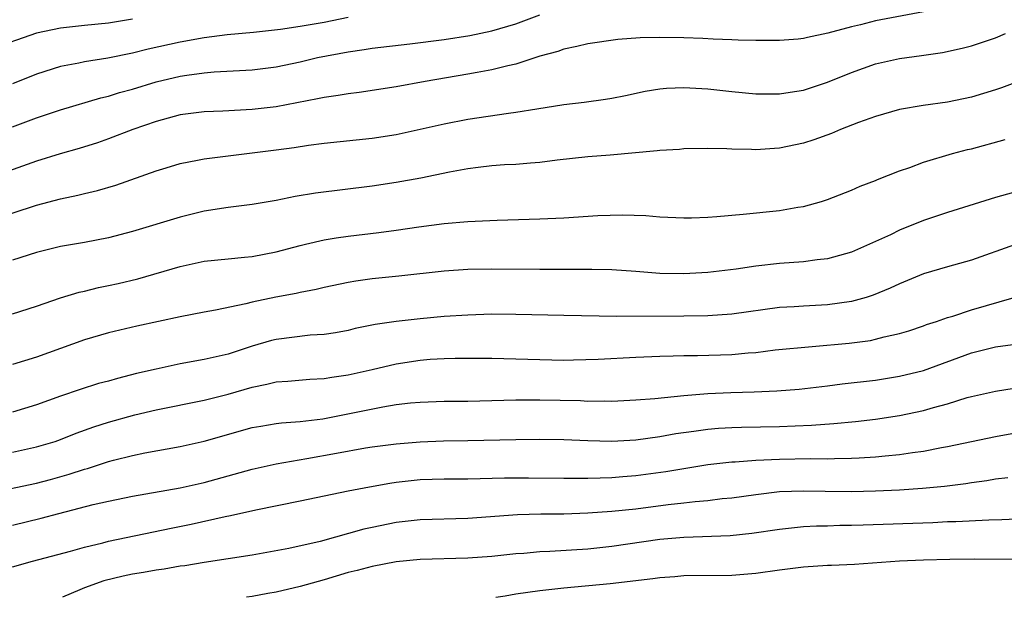
# Model space of a CAD drawing. Units: inches. Extents: x 2568000 to 2571000, y 1506000 to 1509000.
# Drawn here: x 2569918 to 2570000, y 1506000 to 1506048 of the extents above; entities that cross this region are included whole.
import ezdxf

# ---------------------------------------------------------------- set-up
doc = ezdxf.new("R2010")
doc.units = ezdxf.units.IN
doc.header["$MEASUREMENT"] = 0
doc.layers.add('LD25681506_2ft', color=80, linetype='Continuous')

msp = doc.modelspace()

# ---------------------------------------------------------------- linework, layer by layer
at = {"layer": 'LD25681506_2ft'}
for points, elevation in [([(2569993, 1506048.826), (2569989, 1506048.07), (2569987.739, 1506047.739), (2569987, 1506047.568), (2569985.029, 1506047.029), (2569983.317, 1506046.683), (2569983, 1506046.593), (2569982.541, 1506046.541), (2569981, 1506046.417), (2569979, 1506046.422), (2569977.543, 1506046.458), (2569977, 1506046.491), (2569975.461, 1506046.539), (2569974.594, 1506046.595), (2569973, 1506046.646), (2569971, 1506046.677), (2569969.362, 1506046.638), (2569967.498, 1506046.502), (2569965, 1506046.153), (2569964.08, 1506045.92), (2569963, 1506045.72), (2569962.488, 1506045.512), (2569961, 1506045.121), (2569959, 1506044.467), (2569958.326, 1506044.326), (2569957, 1506043.975), (2569955.759, 1506043.759), (2569955, 1506043.609), (2569951.427, 1506043), (2569949, 1506042.553), (2569945.919, 1506042.081), (2569945, 1506041.984), (2569944.169, 1506041.831), (2569943, 1506041.683), (2569942.446, 1506041.554), (2569939, 1506040.904), (2569937, 1506040.669), (2569934.548, 1506040.548), (2569933, 1506040.493), (2569931, 1506040.22), (2569929, 1506039.686), (2569927.036, 1506039), (2569925, 1506038.216), (2569924.097, 1506037.903), (2569922.569, 1506037.431), (2569920.984, 1506036.984), (2569919, 1506036.362), (2569915, 1506034.936)], 10498), ([(2569927, 1506048.204), (2569925, 1506047.886), (2569923, 1506047.688), (2569921, 1506047.459), (2569919, 1506047.04), (2569915, 1506045.652)], 10492), ([(2569917, 1506039.231), (2569919, 1506039.982), (2569921, 1506040.647), (2569924.358, 1506041.642), (2569925, 1506041.787), (2569925.917, 1506042.083), (2569927, 1506042.376), (2569929, 1506042.973), (2569931, 1506043.444), (2569931.535, 1506043.535), (2569933, 1506043.746), (2569933.82, 1506043.82), (2569935.937, 1506043.937), (2569937, 1506043.976), (2569939, 1506044.234), (2569941, 1506044.663), (2569942.457, 1506045), (2569945, 1506045.487), (2569946.326, 1506045.674), (2569947, 1506045.789), (2569950.143, 1506046.144), (2569953, 1506046.512), (2569955.154, 1506046.846), (2569957, 1506047.227), (2569959, 1506047.822), (2569961, 1506048.572)], 10496), ([(2569945, 1506048.339), (2569943, 1506047.942), (2569941, 1506047.599), (2569939.354, 1506047.354), (2569937.101, 1506047.101), (2569934.899, 1506046.899), (2569933, 1506046.66), (2569931, 1506046.3), (2569928.306, 1506045.694), (2569927, 1506045.37), (2569924.96, 1506044.96), (2569923, 1506044.645), (2569922.54, 1506044.54), (2569921, 1506044.254), (2569919, 1506043.622), (2569917, 1506042.823)], 10494), ([(2569915, 1506031.389), (2569919, 1506032.71), (2569921, 1506033.238), (2569922.466, 1506033.535), (2569923, 1506033.675), (2569924.079, 1506033.921), (2569925.625, 1506034.375), (2569929, 1506035.571), (2569929.819, 1506035.819), (2569931, 1506036.16), (2569932.436, 1506036.437), (2569933, 1506036.559), (2569939, 1506037.301), (2569940.493, 1506037.506), (2569941.707, 1506037.707), (2569943, 1506037.87), (2569947, 1506038.278), (2569949, 1506038.601), (2569953, 1506039.482), (2569955, 1506039.865), (2569958.374, 1506040.374), (2569959, 1506040.441), (2569960.739, 1506040.739), (2569963, 1506041.1), (2569964.7, 1506041.3), (2569966.469, 1506041.531), (2569967, 1506041.621), (2569968.146, 1506041.854), (2569969.791, 1506042.209), (2569971, 1506042.401), (2569971.548, 1506042.452), (2569973, 1506042.507), (2569973.512, 1506042.488), (2569975, 1506042.395), (2569977, 1506042.174), (2569979, 1506041.977), (2569981, 1506041.969), (2569981.87, 1506042.13), (2569983, 1506042.299), (2569985, 1506042.961), (2569987, 1506043.765), (2569989, 1506044.472), (2569991, 1506044.934), (2569992.833, 1506045.167), (2569994.582, 1506045.418), (2569996.22, 1506045.78), (2569997, 1506045.992), (2569999, 1506046.664), (2569999.833, 1506047)], 10500), ([(2570001.067, 1506043.067), (2569999.512, 1506042.488), (2569999, 1506042.312), (2569997, 1506041.699), (2569995, 1506041.287), (2569992.985, 1506041.015), (2569991, 1506040.676), (2569989, 1506040.103), (2569987.591, 1506039.591), (2569986.069, 1506039), (2569985.32, 1506038.68), (2569983.854, 1506038.146), (2569983, 1506037.873), (2569981, 1506037.44), (2569980.571, 1506037.428), (2569979, 1506037.318), (2569978.655, 1506037.345), (2569977, 1506037.366), (2569976.599, 1506037.401), (2569975, 1506037.417), (2569973, 1506037.391), (2569972.649, 1506037.352), (2569971, 1506037.266), (2569970.776, 1506037.224), (2569966.875, 1506036.876), (2569965, 1506036.727), (2569962.446, 1506036.446), (2569961, 1506036.247), (2569960.205, 1506036.205), (2569959, 1506036.096), (2569958.048, 1506036.048), (2569957, 1506035.971), (2569955.84, 1506035.84), (2569955, 1506035.723), (2569953.446, 1506035.445), (2569951.053, 1506034.947), (2569949, 1506034.575), (2569947, 1506034.278), (2569942.288, 1506033.712), (2569940.574, 1506033.426), (2569939, 1506033.1), (2569937, 1506032.749), (2569935, 1506032.502), (2569933, 1506032.186), (2569931, 1506031.706), (2569927, 1506030.503), (2569925, 1506029.971), (2569923, 1506029.586), (2569921, 1506029.253), (2569919, 1506028.764), (2569917, 1506028.114)], 10502), ([(2569917, 1506023.633), (2569919, 1506024.268), (2569921, 1506024.974), (2569922.552, 1506025.448), (2569923, 1506025.539), (2569924.177, 1506025.823), (2569925, 1506025.986), (2569925.829, 1506026.171), (2569927.444, 1506026.556), (2569931, 1506027.588), (2569933, 1506028.02), (2569935, 1506028.234), (2569936.354, 1506028.354), (2569937, 1506028.427), (2569939, 1506028.809), (2569941, 1506029.347), (2569941.438, 1506029.438), (2569943, 1506029.816), (2569944.012, 1506029.988), (2569945, 1506030.125), (2569947.574, 1506030.426), (2569949, 1506030.614), (2569950.899, 1506030.898), (2569953, 1506031.18), (2569955, 1506031.347), (2569957.447, 1506031.447), (2569961, 1506031.55), (2569963, 1506031.636), (2569965.823, 1506031.823), (2569967.902, 1506031.902), (2569969.843, 1506031.843), (2569971, 1506031.737), (2569973, 1506031.635), (2569973.647, 1506031.647), (2569975, 1506031.711), (2569975.765, 1506031.765), (2569977.953, 1506031.953), (2569981, 1506032.258), (2569982.52, 1506032.52), (2569983, 1506032.588), (2569984.493, 1506033), (2569985, 1506033.158), (2569987, 1506033.945), (2569987.726, 1506034.274), (2569989, 1506034.761), (2569989.163, 1506034.837), (2569991, 1506035.563), (2569991.85, 1506035.85), (2569993, 1506036.283), (2569995.426, 1506037), (2569996.669, 1506037.331), (2569997, 1506037.406), (2569999.82, 1506038.18)], 10504), ([(2570001, 1506033.898), (2569999, 1506033.351), (2569995, 1506032.076), (2569993, 1506031.418), (2569991, 1506030.609), (2569990.234, 1506030.234), (2569989, 1506029.658), (2569987, 1506028.769), (2569985, 1506028.217), (2569984.143, 1506028.143), (2569983, 1506027.985), (2569981, 1506027.846), (2569979, 1506027.616), (2569977.369, 1506027.369), (2569975, 1506027.083), (2569973, 1506026.965), (2569971, 1506027.011), (2569969, 1506027.176), (2569967, 1506027.304), (2569965.326, 1506027.326), (2569961, 1506027.323), (2569957, 1506027.364), (2569955, 1506027.323), (2569953, 1506027.19), (2569949.232, 1506026.768), (2569947, 1506026.544), (2569945.639, 1506026.361), (2569945, 1506026.256), (2569943, 1506025.838), (2569942.33, 1506025.67), (2569941, 1506025.409), (2569940.67, 1506025.33), (2569938.979, 1506025.022), (2569937, 1506024.617), (2569936.469, 1506024.469), (2569933.947, 1506023.946), (2569933, 1506023.784), (2569931, 1506023.397), (2569927.381, 1506022.619), (2569925, 1506022.046), (2569923, 1506021.466), (2569919, 1506020.022), (2569917, 1506019.411)], 10506), ([(2570000.605, 1506029.395), (2569997, 1506028.115), (2569995, 1506027.549), (2569993, 1506026.96), (2569991, 1506026.141), (2569990.23, 1506025.77), (2569988.812, 1506025.188), (2569988.22, 1506025), (2569987, 1506024.654), (2569985, 1506024.38), (2569983, 1506024.285), (2569982.225, 1506024.225), (2569981, 1506024.156), (2569977, 1506023.616), (2569975, 1506023.473), (2569973, 1506023.437), (2569967.422, 1506023.422), (2569963, 1506023.5), (2569959, 1506023.594), (2569957, 1506023.6), (2569955, 1506023.535), (2569953, 1506023.407), (2569951, 1506023.222), (2569949, 1506022.993), (2569947.257, 1506022.743), (2569945.596, 1506022.404), (2569945, 1506022.258), (2569943.945, 1506022.055), (2569943, 1506021.908), (2569941.848, 1506021.848), (2569939, 1506021.506), (2569938.596, 1506021.404), (2569937, 1506020.927), (2569935, 1506020.281), (2569933, 1506019.827), (2569931, 1506019.471), (2569929, 1506019.034), (2569927.351, 1506018.649), (2569925.748, 1506018.253), (2569925, 1506018.033), (2569924.181, 1506017.819), (2569922.66, 1506017.34), (2569921, 1506016.78), (2569919, 1506016.055), (2569917, 1506015.434)], 10508), ([(2569917, 1506012.106), (2569919, 1506012.533), (2569920.55, 1506013), (2569921, 1506013.153), (2569922.32, 1506013.68), (2569923.796, 1506014.204), (2569925, 1506014.594), (2569927.217, 1506015.217), (2569929, 1506015.64), (2569933, 1506016.447), (2569935, 1506016.951), (2569937, 1506017.528), (2569938.232, 1506017.768), (2569939, 1506017.97), (2569939.971, 1506018.029), (2569941.815, 1506018.185), (2569943, 1506018.234), (2569943.646, 1506018.354), (2569945, 1506018.542), (2569947.01, 1506018.99), (2569949, 1506019.463), (2569951, 1506019.782), (2569951.851, 1506019.851), (2569953, 1506019.92), (2569953.941, 1506019.941), (2569957, 1506019.927), (2569959, 1506019.887), (2569961, 1506019.82), (2569963, 1506019.782), (2569963.791, 1506019.791), (2569965.848, 1506019.849), (2569969, 1506020.027), (2569971, 1506020.113), (2569972.123, 1506020.123), (2569973, 1506020.152), (2569974.152, 1506020.152), (2569977, 1506020.243), (2569978.38, 1506020.38), (2569979, 1506020.422), (2569980.624, 1506020.624), (2569986.801, 1506021.199), (2569988.573, 1506021.427), (2569989, 1506021.515), (2569989.713, 1506021.713), (2569991, 1506021.996), (2569991.77, 1506022.23), (2569993, 1506022.634), (2569993.262, 1506022.738), (2569994.076, 1506023), (2569995, 1506023.323), (2569995.456, 1506023.456), (2569997, 1506023.981), (2570000.568, 1506025)], 10510), ([(2569915, 1506008.675), (2569919, 1506009.528), (2569920.171, 1506009.829), (2569921.738, 1506010.262), (2569923, 1506010.689), (2569923.25, 1506010.751), (2569925, 1506011.312), (2569925.43, 1506011.43), (2569927, 1506011.815), (2569928.038, 1506012.038), (2569931, 1506012.588), (2569933, 1506013.025), (2569937, 1506014.151), (2569937.718, 1506014.282), (2569939, 1506014.489), (2569939.451, 1506014.548), (2569941, 1506014.652), (2569942.882, 1506014.882), (2569947.895, 1506015.895), (2569949, 1506016.071), (2569950.211, 1506016.211), (2569951, 1506016.279), (2569953, 1506016.344), (2569955, 1506016.366), (2569959, 1506016.477), (2569961, 1506016.479), (2569964.397, 1506016.397), (2569965, 1506016.361), (2569966.377, 1506016.377), (2569967, 1506016.357), (2569969, 1506016.455), (2569970.581, 1506016.581), (2569973, 1506016.837), (2569975, 1506016.997), (2569976.922, 1506017.078), (2569978.867, 1506017.132), (2569980.775, 1506017.225), (2569982.635, 1506017.365), (2569985, 1506017.628), (2569986.208, 1506017.792), (2569989, 1506018.119), (2569991, 1506018.426), (2569993, 1506018.923), (2569997, 1506020.379), (2569999, 1506020.888), (2570000.868, 1506021.131)], 10512), ([(2569917, 1506006.018), (2569919.398, 1506006.602), (2569920.86, 1506007), (2569923.737, 1506007.736), (2569925, 1506008.022), (2569927, 1506008.429), (2569931, 1506009.126), (2569933, 1506009.573), (2569937, 1506010.687), (2569939, 1506011.124), (2569941.562, 1506011.562), (2569944.022, 1506012.022), (2569946.451, 1506012.451), (2569947, 1506012.538), (2569949, 1506012.809), (2569951, 1506012.97), (2569952.966, 1506013.034), (2569955, 1506013.066), (2569959, 1506013.166), (2569961, 1506013.199), (2569963, 1506013.165), (2569965, 1506013.066), (2569967, 1506013.015), (2569969, 1506013.131), (2569971, 1506013.408), (2569972.349, 1506013.651), (2569973.854, 1506013.854), (2569975, 1506014.028), (2569975.897, 1506014.104), (2569977, 1506014.163), (2569977.814, 1506014.186), (2569981, 1506014.241), (2569982.307, 1506014.307), (2569983.651, 1506014.349), (2569985.511, 1506014.489), (2569987.332, 1506014.669), (2569989, 1506014.856), (2569991, 1506015.152), (2569993, 1506015.574), (2569993.826, 1506015.826), (2569995, 1506016.134), (2569996.652, 1506016.652), (2569997, 1506016.745), (2569999, 1506017.201), (2570000.556, 1506017.444)], 10514), ([(2569917, 1506002.543), (2569918.666, 1506003), (2569921.838, 1506003.838), (2569923, 1506004.18), (2569924.548, 1506004.548), (2569925, 1506004.67), (2569930.227, 1506005.773), (2569931.902, 1506006.098), (2569934.732, 1506006.732), (2569935.189, 1506006.811), (2569937.295, 1506007.296), (2569941, 1506008.047), (2569945, 1506008.889), (2569946.776, 1506009.224), (2569948.482, 1506009.518), (2569949, 1506009.595), (2569951, 1506009.815), (2569953, 1506009.877), (2569955, 1506009.887), (2569958.04, 1506009.96), (2569960.036, 1506009.964), (2569963, 1506009.936), (2569964.058, 1506009.942), (2569965, 1506009.924), (2569966.031, 1506009.969), (2569967, 1506009.978), (2569967.931, 1506010.069), (2569969, 1506010.151), (2569971.507, 1506010.493), (2569975, 1506011.067), (2569977, 1506011.294), (2569977.303, 1506011.303), (2569979, 1506011.428), (2569981, 1506011.51), (2569983.562, 1506011.562), (2569985, 1506011.545), (2569985.575, 1506011.575), (2569987, 1506011.589), (2569987.637, 1506011.637), (2569989, 1506011.701), (2569989.794, 1506011.794), (2569991, 1506011.896), (2569992.072, 1506012.072), (2569993, 1506012.192), (2569994.492, 1506012.492), (2569995, 1506012.577), (2569999, 1506013.397), (2570002.036, 1506013.964)], 10516), ([(2570000.038, 1506009.962), (2569999, 1506009.843), (2569998.284, 1506009.716), (2569997, 1506009.555), (2569996.529, 1506009.471), (2569994.752, 1506009.249), (2569992.93, 1506009.07), (2569991, 1506008.934), (2569989, 1506008.839), (2569987, 1506008.79), (2569984.811, 1506008.811), (2569983, 1506008.854), (2569981, 1506008.781), (2569979, 1506008.545), (2569977, 1506008.275), (2569976.199, 1506008.199), (2569975, 1506008.047), (2569973.966, 1506007.966), (2569973, 1506007.842), (2569971.706, 1506007.706), (2569969, 1506007.36), (2569967, 1506007.144), (2569965, 1506007.003), (2569963, 1506006.942), (2569961.077, 1506006.922), (2569959.132, 1506006.868), (2569955, 1506006.559), (2569951, 1506006.461), (2569949, 1506006.237), (2569947, 1506005.833), (2569946.324, 1506005.676), (2569942.656, 1506004.655), (2569940.059, 1506004.059), (2569937, 1506003.505), (2569935, 1506003.196), (2569933, 1506002.907), (2569931.366, 1506002.634), (2569931, 1506002.594), (2569929.657, 1506002.343), (2569929, 1506002.264), (2569927.933, 1506002.067), (2569927, 1506001.917), (2569926.238, 1506001.762), (2569924.626, 1506001.374), (2569923, 1506000.798), (2569922.614, 1506000.613), (2569921.161, 1506000)], 10518), ([(2570006.804, 1506006.804), (2569999.549, 1506006.451), (2569998.445, 1506006.445), (2569995.708, 1506006.292), (2569995, 1506006.279), (2569993.781, 1506006.219), (2569987.974, 1506006.026), (2569987, 1506005.979), (2569986.024, 1506005.976), (2569985, 1506005.934), (2569984.073, 1506005.927), (2569983, 1506005.867), (2569981.728, 1506005.728), (2569981, 1506005.667), (2569978.681, 1506005.319), (2569976.875, 1506005.125), (2569973, 1506004.983), (2569971, 1506004.812), (2569967, 1506004.229), (2569965, 1506004.019), (2569961.821, 1506003.82), (2569961, 1506003.791), (2569959.659, 1506003.659), (2569959, 1506003.619), (2569957, 1506003.401), (2569955, 1506003.25), (2569951, 1506003.138), (2569949, 1506002.946), (2569947, 1506002.579), (2569945.752, 1506002.248), (2569945, 1506002.065), (2569943, 1506001.467), (2569941, 1506000.893), (2569939, 1506000.434), (2569938.307, 1506000.307), (2569937, 1506000.07), (2569936.526, 1506000)], 10520), ([(2569957.328, 1506000), (2569958.115, 1506000.115), (2569959, 1506000.278), (2569961, 1506000.576), (2569963, 1506000.785), (2569966.85, 1506001.15), (2569970.429, 1506001.571), (2569971, 1506001.661), (2569972.255, 1506001.745), (2569973, 1506001.813), (2569977, 1506001.855), (2569979, 1506002.01), (2569981, 1506002.283), (2569983, 1506002.532), (2569985, 1506002.666), (2569985.333, 1506002.667), (2569987.234, 1506002.766), (2569991, 1506003.04), (2569993, 1506003.135), (2569995.192, 1506003.192), (2569997.215, 1506003.215), (2570001, 1506003.176)], 10522)]:
    msp.add_lwpolyline(points, dxfattribs=dict(at, elevation=elevation))

doc.saveas('drawing.dxf')
